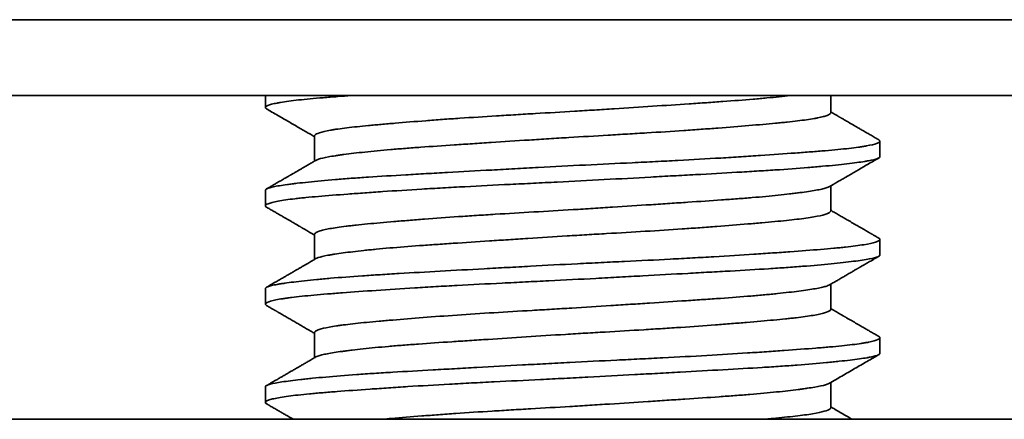
# Model space of a CAD drawing. Units: millimetres. Extents: x 8 to 409, y 32 to 289.
# Drawn here: x 135 to 143, y 242 to 245 of the extents above; entities that cross this region are included whole.
import ezdxf

# ---------------------------------------------------------------- set-up
doc = ezdxf.new("R2010")
doc.units = ezdxf.units.MM
doc.layers.add('1', color=7, linetype='Continuous', true_color=0xffffff)

msp = doc.modelspace()

# ---------------------------------------------------------------- linework, layer by layer
at = {"layer": '1', "color": 18, "linetype": 'Continuous', "lineweight": 35}
for p, q in [((191.7101, 244.947), (88.2132, 244.947)), ((191.7101, 244.3302), (88.2132, 244.3302)), ((137.4617, 244.3302), (137.4617, 244.2321)), ((142.0617, 244.1902), (142.0617, 244.3302)), ((137.8617, 244.0012), (137.8617, 243.7966)), ((142.4617, 243.8321), (142.4617, 243.9592)), ((142.0617, 243.3901), (142.0617, 243.5948)), ((137.4617, 243.5592), (137.4617, 243.4321)), ((137.8617, 243.2012), (137.8617, 242.9966)), ((142.4617, 243.0321), (142.4617, 243.1592)), ((142.0617, 242.5901), (142.0617, 242.7948)), ((137.4617, 242.7592), (137.4617, 242.6321)), ((137.8617, 242.4012), (137.8617, 242.1966)), ((142.4617, 242.2321), (142.4617, 242.3592)), ((142.0617, 241.7902), (142.0617, 241.9948)), ((137.4617, 241.9592), (137.4617, 241.8321)), ((191.7101, 241.6957), (88.2132, 241.6957))]:
    msp.add_line(p, q, dxfattribs=at)
for points, knots in [([(138.1624, 244.3302), (138.1238, 244.3274), (138.0864, 244.3246), (138.0297, 244.3203), (138.0095, 244.3187), (137.9699, 244.3156), (137.9505, 244.314), (137.8561, 244.3062), (137.7897, 244.3), (137.6742, 244.2873), (137.6252, 244.2808), (137.5752, 244.2723), (137.5657, 244.2706), (137.548, 244.2672), (137.5234, 244.262), (137.5044, 244.2569), (137.4736, 244.2466), (137.4628, 244.2397), (137.4615, 244.2315), (137.4619, 244.2299), (137.4638, 244.2266), (137.4655, 244.225), (137.4686, 244.2228), (137.4696, 244.2222), (137.4707, 244.2215)], [0, 0, 0, 0, 0.078758, 0.078758, 0.123917, 0.123917, 0.169076, 0.169076, 0.349713, 0.349713, 0.530349, 0.530349, 0.575508, 0.575508, 0.620668, 0.710986, 0.710986, 0.891623, 0.891623, 0.936782, 0.936782, 0.981941, 0.981941, 1, 1, 1, 1]), ([(137.8617, 244.0011), (137.8617, 244.0014), (137.8617, 244.0017), (137.8619, 244.0037), (137.8626, 244.0053), (137.8687, 244.0137), (137.8949, 244.0274), (137.9529, 244.0408), (137.9995, 244.0491), (138.0093, 244.0508), (138.0298, 244.0541), (138.062, 244.059), (138.0982, 244.0637), (138.1759, 244.0732), (138.2346, 244.0794), (138.3169, 244.0872), (138.3338, 244.0888), (138.3686, 244.092), (138.3864, 244.0936), (138.4407, 244.0984), (138.4783, 244.1016), (138.5948, 244.1115), (138.6778, 244.1183), (138.8101, 244.1284), (138.8555, 244.1318), (138.9256, 244.1369), (138.9492, 244.1386), (138.9968, 244.1419), (139.0208, 244.1435), (139.1415, 244.1518), (139.241, 244.1581), (139.3944, 244.1676), (139.4463, 244.1707), (139.5252, 244.1754), (139.5517, 244.177), (139.605, 244.1801), (139.6316, 244.1817), (139.7649, 244.1895), (139.8717, 244.1957), (140.032, 244.2055), (140.0855, 244.2088), (140.1658, 244.2139), (140.1925, 244.2156), (140.2461, 244.219), (140.2729, 244.2207), (140.4064, 244.2293), (140.6147, 244.2429), (140.8128, 244.2558), (140.9334, 244.2639), (140.9573, 244.2655), (141.0046, 244.2687), (141.0745, 244.2734), (141.1416, 244.2781), (141.272, 244.2874), (141.354, 244.2936), (141.4501, 244.3018), (141.469, 244.3034), (141.5061, 244.3067), (141.5244, 244.3084), (141.5777, 244.3135), (141.6115, 244.3169), (141.6748, 244.3235), (141.7045, 244.3268), (141.7325, 244.3301)], [0, 0, 0, 0, 0.002741, 0.002741, 0.017636, 0.017636, 0.077217, 0.136797, 0.136797, 0.151692, 0.151692, 0.166587, 0.196378, 0.196378, 0.255958, 0.255958, 0.270853, 0.270853, 0.285749, 0.285749, 0.315539, 0.315539, 0.375119, 0.375119, 0.40491, 0.40491, 0.419805, 0.419805, 0.4347, 0.4347, 0.49428, 0.49428, 0.524071, 0.524071, 0.538966, 0.538966, 0.553861, 0.553861, 0.613441, 0.613441, 0.643232, 0.643232, 0.658127, 0.658127, 0.673022, 0.673022, 0.732602, 0.792183, 0.792183, 0.807078, 0.807078, 0.821973, 0.851764, 0.851764, 0.911344, 0.911344, 0.926239, 0.926239, 0.941134, 0.941134, 0.970925, 0.970925, 1, 1, 1, 1]), ([(137.4708, 244.2215), (137.4855, 244.213), (137.5163, 244.1951), (137.5626, 244.1683), (137.6089, 244.1414), (137.6532, 244.1157), (137.6954, 244.0913), (137.7356, 244.068), (137.7736, 244.0459), (137.8097, 244.025), (137.8388, 244.0081), (137.8559, 243.9982), (137.8617, 243.9948)], [0, 0, 0, 0, 0.112968, 0.236723, 0.355209, 0.468428, 0.576381, 0.67907, 0.776496, 0.86866, 0.955565, 1, 1, 1, 1]), ([(142.0617, 244.1901), (142.0616, 244.1879), (142.0607, 244.1856), (142.0532, 244.1767), (142.0395, 244.1699), (142.0067, 244.1597), (141.9938, 244.1563), (141.9712, 244.1513), (141.9632, 244.1496), (141.9461, 244.1462), (141.9371, 244.1446), (141.8899, 244.1363), (141.8447, 244.1299), (141.7661, 244.1205), (141.7381, 244.1173), (141.6933, 244.1126), (141.6779, 244.1111), (141.6461, 244.1079), (141.6298, 244.1063), (141.5464, 244.0985), (141.4739, 244.0921), (141.3178, 244.079), (141.2341, 244.0722), (141.1223, 244.0636), (141.0996, 244.0619), (141.0539, 244.0586), (140.9847, 244.0535), (140.9136, 244.0485), (140.7689, 244.0387), (140.6691, 244.0324), (140.54, 244.0245), (140.5139, 244.0229), (140.4615, 244.0197), (140.3826, 244.015), (140.3034, 244.0104), (140.1444, 244.0011), (140.0377, 243.9948), (139.9034, 243.9866), (139.8765, 243.9849), (139.8226, 243.9816), (139.7956, 243.9799), (139.7148, 243.9748), (139.6614, 243.9714), (139.5029, 243.9611), (139.3992, 243.9544), (139.2468, 243.9444), (139.1965, 243.9411), (139.1218, 243.9362), (139.097, 243.9346), (139.048, 243.9313), (139.0238, 243.9297), (138.9043, 243.9217), (138.8133, 243.9155), (138.6835, 243.9062), (138.6414, 243.9031), (138.5799, 243.8983), (138.5597, 243.8967), (138.5199, 243.8935), (138.5003, 243.8919), (138.4046, 243.8837), (138.2648, 243.8702), (138.151, 243.8567), (138.0883, 243.8484), (138.0762, 243.8467), (138.053, 243.8434), (138.0198, 243.8385), (137.9911, 243.8337), (137.9394, 243.8242), (137.9126, 243.8181), (137.8847, 243.8088), (137.8774, 243.8057), (137.8721, 243.8026)], [0, 0, 0, 0, 0.016949, 0.016949, 0.067393, 0.067393, 0.092615, 0.092615, 0.105226, 0.105226, 0.117837, 0.117837, 0.168281, 0.168281, 0.193503, 0.193503, 0.206114, 0.206114, 0.218725, 0.218725, 0.269169, 0.269169, 0.319612, 0.319612, 0.332223, 0.332223, 0.344834, 0.370056, 0.370056, 0.4205, 0.4205, 0.433111, 0.433111, 0.445722, 0.470944, 0.470944, 0.521388, 0.521388, 0.533999, 0.533999, 0.54661, 0.54661, 0.571832, 0.571832, 0.622276, 0.622276, 0.647498, 0.647498, 0.660109, 0.660109, 0.67272, 0.67272, 0.723164, 0.723164, 0.748386, 0.748386, 0.760997, 0.760997, 0.773608, 0.773608, 0.824052, 0.874496, 0.874496, 0.887107, 0.887107, 0.899718, 0.92494, 0.92494, 0.975384, 0.975384, 1, 1, 1, 1]), ([(142.4526, 243.9699), (142.4429, 243.9755), (142.422, 243.9876), (142.3906, 244.0058), (142.3592, 244.024), (142.3298, 244.041), (142.3025, 244.0568), (142.2774, 244.0714), (142.2544, 244.0848), (142.2333, 244.097), (142.2147, 244.1078), (142.1982, 244.1173), (142.1838, 244.1257), (142.1709, 244.1332), (142.1595, 244.1398), (142.151, 244.1448), (142.1449, 244.1483), (142.1406, 244.1507), (142.1363, 244.1533), (142.1317, 244.1559), (142.1266, 244.1589), (142.1203, 244.1625), (142.1124, 244.1671), (142.1028, 244.1727), (142.0914, 244.1793), (142.0782, 244.187), (142.0681, 244.1928), (142.0624, 244.1961), (142.0617, 244.1966)], [0, 0, 0, 0, 0.074672, 0.160231, 0.240631, 0.315873, 0.385958, 0.449773, 0.508616, 0.562487, 0.611437, 0.651951, 0.688721, 0.72175, 0.751036, 0.776651, 0.78708, 0.79788, 0.809052, 0.820594, 0.832723, 0.848409, 0.868605, 0.89331, 0.922523, 0.956245, 0.994475, 1, 1, 1, 1]), ([(137.4617, 243.5591), (137.4616, 243.5623), (137.4639, 243.5654), (137.4708, 243.57), (137.4738, 243.5716), (137.4811, 243.5747), (137.4937, 243.5794), (137.5118, 243.584), (137.555, 243.5932), (137.5933, 243.5995), (137.6531, 243.6076), (137.6657, 243.6092), (137.6921, 243.6125), (137.7058, 243.6142), (137.7486, 243.6192), (137.7791, 243.6225), (137.877, 243.6326), (137.9503, 243.6395), (138.0522, 243.648), (138.0731, 243.6497), (138.1159, 243.6531), (138.1379, 243.6547), (138.2052, 243.6597), (138.2515, 243.663), (138.395, 243.6725), (138.4966, 243.6786), (138.6577, 243.688), (138.7129, 243.6911), (138.7979, 243.6959), (138.8267, 243.6975), (138.8846, 243.7007), (138.9138, 243.7023), (139.0604, 243.7105), (139.1807, 243.7171), (139.3655, 243.7273), (139.4279, 243.7307), (139.5225, 243.7359), (139.5542, 243.7376), (139.6181, 243.7411), (139.6502, 243.7428), (139.8104, 243.7514), (139.9382, 243.7581), (140.1932, 243.7708), (140.3205, 243.777), (140.479, 243.7847), (140.5107, 243.7863), (140.5733, 243.7894), (140.6666, 243.7941), (140.7579, 243.7988), (140.9378, 243.8083), (141.0542, 243.8149), (141.1952, 243.8233), (141.2232, 243.825), (141.2786, 243.8284), (141.3605, 243.8336), (141.4388, 243.8387), (141.5905, 243.8489), (141.6853, 243.8556), (141.7958, 243.8637), (141.8175, 243.8653), (141.86, 243.8685), (141.881, 243.8701), (141.9421, 243.8748), (141.9807, 243.8779), (142.09, 243.8872), (142.1544, 243.8934), (142.2383, 243.903), (142.2641, 243.9063), (142.2996, 243.9113), (142.3109, 243.913), (142.3322, 243.9163), (142.3422, 243.918), (142.3893, 243.9265), (142.4173, 243.9333), (142.4448, 243.9436), (142.4516, 243.947), (142.4581, 243.9521), (142.4597, 243.9538), (142.4616, 243.9572), (142.4619, 243.9588), (142.4609, 243.9636), (142.4581, 243.9667), (142.4529, 243.9697)], [0, 0, 0, 0, 0.022901, 0.022901, 0.034828, 0.034828, 0.046756, 0.070611, 0.070611, 0.11832, 0.11832, 0.130248, 0.130248, 0.142175, 0.142175, 0.16603, 0.16603, 0.21374, 0.21374, 0.225668, 0.225668, 0.237595, 0.237595, 0.26145, 0.26145, 0.30916, 0.30916, 0.333015, 0.333015, 0.344943, 0.344943, 0.35687, 0.35687, 0.40458, 0.40458, 0.428435, 0.428435, 0.440362, 0.440362, 0.45229, 0.45229, 0.5, 0.5, 0.54771, 0.54771, 0.559637, 0.559637, 0.571565, 0.59542, 0.59542, 0.64313, 0.64313, 0.655057, 0.655057, 0.666985, 0.69084, 0.69084, 0.73855, 0.73855, 0.750477, 0.750477, 0.762405, 0.762405, 0.786259, 0.786259, 0.833969, 0.833969, 0.857824, 0.857824, 0.869752, 0.869752, 0.881679, 0.881679, 0.929389, 0.929389, 0.953244, 0.953244, 0.965172, 0.965172, 0.977099, 0.977099, 1, 1, 1, 1]), ([(142.4617, 243.8321), (142.4617, 243.8318), (142.4617, 243.8316), (142.4612, 243.8281), (142.4584, 243.8249), (142.4426, 243.8156), (142.4223, 243.8095), (142.3847, 243.8017), (142.3765, 243.8001), (142.359, 243.797), (142.3496, 243.7954), (142.3198, 243.7906), (142.2976, 243.7874), (142.2245, 243.7778), (142.1671, 243.7711), (142.0676, 243.761), (142.0322, 243.7575), (141.9568, 243.7506), (141.9173, 243.7472), (141.7937, 243.737), (141.7043, 243.7305), (141.56, 243.721), (141.5101, 243.7179), (141.4327, 243.7132), (141.4064, 243.7116), (141.3532, 243.7085), (141.3263, 243.7069), (141.1904, 243.6991), (141.0775, 243.6928), (140.9019, 243.6831), (140.8423, 243.6798), (140.7514, 243.6748), (140.7208, 243.6731), (140.6591, 243.6697), (140.6279, 243.668), (140.4718, 243.6594), (140.3458, 243.6525), (140.092, 243.6388), (139.964, 243.6322), (139.8027, 243.6242), (139.7704, 243.6226), (139.7061, 243.6194), (139.6102, 243.6147), (139.5156, 243.6101), (139.328, 243.6009), (139.2052, 243.5947), (139.0546, 243.5867), (139.0247, 243.585), (138.965, 243.5818), (138.9354, 243.5801), (138.8479, 243.5752), (138.7908, 243.5718), (138.6237, 243.5618), (138.5176, 243.5549), (138.3916, 243.5464), (138.3667, 243.5447), (138.3177, 243.5413), (138.2935, 243.5396), (138.222, 243.5345), (138.1764, 243.5312), (138.0454, 243.5216), (137.9657, 243.5155), (137.8579, 243.5062), (137.8239, 243.5031), (137.7759, 243.4983), (137.7603, 243.4967), (137.7304, 243.4935), (137.7161, 243.4919), (137.6473, 243.4838), (137.6017, 243.4772), (137.5471, 243.4671), (137.5312, 243.4637), (137.5109, 243.4585), (137.5048, 243.4568), (137.4936, 243.4534), (137.4887, 243.4516), (137.467, 243.443), (137.4597, 243.4362), (137.4632, 243.4269), (137.466, 243.4242), (137.4707, 243.4215)], [0, 0, 0, 0, 0.001718, 0.001718, 0.025564, 0.025564, 0.073255, 0.073255, 0.085178, 0.085178, 0.097101, 0.097101, 0.120947, 0.120947, 0.168639, 0.168639, 0.192485, 0.192485, 0.21633, 0.21633, 0.264022, 0.264022, 0.287868, 0.287868, 0.299791, 0.299791, 0.311714, 0.311714, 0.359406, 0.359406, 0.383251, 0.383251, 0.395174, 0.395174, 0.407097, 0.407097, 0.454789, 0.454789, 0.502481, 0.502481, 0.514404, 0.514404, 0.526327, 0.550173, 0.550173, 0.597864, 0.597864, 0.609787, 0.609787, 0.62171, 0.62171, 0.645556, 0.645556, 0.693248, 0.693248, 0.705171, 0.705171, 0.717094, 0.717094, 0.740939, 0.740939, 0.788631, 0.788631, 0.812477, 0.812477, 0.8244, 0.8244, 0.836323, 0.836323, 0.884015, 0.884015, 0.90786, 0.90786, 0.919783, 0.919783, 0.931706, 0.931706, 0.979398, 0.979398, 1, 1, 1, 1]), ([(142.0509, 243.5885), (142.0535, 243.59), (142.0594, 243.5935), (142.0682, 243.5986), (142.0766, 243.6035), (142.0835, 243.6075), (142.0889, 243.6106), (142.0933, 243.6132), (142.0972, 243.6154), (142.1011, 243.6177), (142.1053, 243.6201), (142.1126, 243.6244), (142.1237, 243.6308), (142.1385, 243.6394), (142.1543, 243.6486), (142.1713, 243.6584), (142.1897, 243.6691), (142.2144, 243.6834), (142.2459, 243.7017), (142.2842, 243.7239), (142.3247, 243.7474), (142.3675, 243.7722), (142.4104, 243.797), (142.4391, 243.8137), (142.4527, 243.8216)], [0, 0, 0, 0, 0.019281, 0.044258, 0.065575, 0.082288, 0.095761, 0.105998, 0.115079, 0.124796, 0.135149, 0.146138, 0.179633, 0.217936, 0.256198, 0.298293, 0.344222, 0.393518, 0.483389, 0.578761, 0.679634, 0.78601, 0.897891, 1, 1, 1, 1]), ([(137.8724, 243.8028), (137.8634, 243.7975), (137.8448, 243.7868), (137.8175, 243.7709), (137.7911, 243.7556), (137.767, 243.7416), (137.7452, 243.729), (137.7257, 243.7177), (137.7091, 243.708), (137.6951, 243.6999), (137.6836, 243.6932), (137.6739, 243.6876), (137.6663, 243.6832), (137.6605, 243.6799), (137.6565, 243.6775), (137.6536, 243.6759), (137.6515, 243.6746), (137.6489, 243.6731), (137.6449, 243.6708), (137.6388, 243.6673), (137.6308, 243.6626), (137.6208, 243.6568), (137.6087, 243.6498), (137.5944, 243.6415), (137.578, 243.632), (137.5594, 243.6213), (137.5387, 243.6093), (137.5159, 243.596), (137.493, 243.5827), (137.4776, 243.5738), (137.4706, 243.5698)], [0, 0, 0, 0, 0.067398, 0.138654, 0.204246, 0.264172, 0.31843, 0.36702, 0.409941, 0.442844, 0.471405, 0.495624, 0.515499, 0.528272, 0.538265, 0.545478, 0.54992, 0.554084, 0.564693, 0.57989, 0.59968, 0.624514, 0.654683, 0.690186, 0.731024, 0.777197, 0.828707, 0.885554, 0.947739, 1, 1, 1, 1]), ([(137.8617, 243.2012), (137.8617, 243.2029), (137.8622, 243.2045), (137.8675, 243.2129), (137.8797, 243.2197), (137.9106, 243.2299), (137.923, 243.2333), (137.9517, 243.2401), (137.9679, 243.2434), (138.0224, 243.2533), (138.0662, 243.2597), (138.1304, 243.2677), (138.1437, 243.2693), (138.1713, 243.2724), (138.1856, 243.274), (138.2298, 243.2787), (138.2609, 243.2819), (138.3586, 243.2913), (138.4299, 243.2975), (138.5457, 243.3074), (138.5859, 243.3107), (138.6484, 243.3158), (138.6697, 243.3175), (138.7128, 243.3209), (138.7345, 243.3226), (138.8447, 243.3311), (138.9367, 243.3378), (139.0806, 243.3476), (139.1295, 243.3509), (139.2043, 243.3557), (139.2295, 243.3573), (139.2804, 243.3605), (139.3062, 243.3622), (139.435, 243.3701), (139.6438, 243.3824), (139.8577, 243.3949), (139.993, 243.4031), (140.0201, 243.4048), (140.074, 243.4081), (140.1546, 243.4132), (140.2343, 243.4182), (140.3927, 243.4284), (140.4969, 243.4352), (140.6251, 243.4436), (140.6507, 243.4452), (140.7016, 243.4486), (140.7269, 243.4502), (140.8018, 243.4552), (140.8508, 243.4584), (140.9945, 243.468), (141.0862, 243.4742), (141.1958, 243.482), (141.2175, 243.4835), (141.2603, 243.4867), (141.2814, 243.4883), (141.344, 243.493), (141.3841, 243.4962), (141.4997, 243.5059), (141.5706, 243.5126), (141.6676, 243.5227), (141.6984, 243.5261), (141.7422, 243.5312), (141.7564, 243.5329), (141.7839, 243.5363), (141.7972, 243.538), (141.861, 243.5463), (141.9044, 243.5528), (141.9582, 243.5623), (141.9742, 243.5654), (141.9953, 243.5702), (142.0019, 243.5717), (142.014, 243.5749), (142.0196, 243.5764), (142.036, 243.5815), (142.0447, 243.585), (142.0508, 243.5885)], [0, 0, 0, 0, 0.012918, 0.012918, 0.063383, 0.063383, 0.088615, 0.088615, 0.113847, 0.113847, 0.164311, 0.164311, 0.176927, 0.176927, 0.189544, 0.189544, 0.214776, 0.214776, 0.26524, 0.26524, 0.290472, 0.290472, 0.303088, 0.303088, 0.315704, 0.315704, 0.366169, 0.366169, 0.391401, 0.391401, 0.404017, 0.404017, 0.416633, 0.416633, 0.467097, 0.517561, 0.517561, 0.530178, 0.530178, 0.542794, 0.568026, 0.568026, 0.61849, 0.61849, 0.631106, 0.631106, 0.643722, 0.643722, 0.668954, 0.668954, 0.719419, 0.719419, 0.732035, 0.732035, 0.744651, 0.744651, 0.769883, 0.769883, 0.820347, 0.820347, 0.845579, 0.845579, 0.858195, 0.858195, 0.870812, 0.870812, 0.921276, 0.921276, 0.946508, 0.946508, 0.959124, 0.959124, 0.97174, 0.97174, 1, 1, 1, 1]), ([(137.4708, 243.4215), (137.48, 243.4162), (137.4997, 243.4047), (137.5295, 243.3875), (137.5594, 243.3701), (137.5873, 243.354), (137.6131, 243.339), (137.6369, 243.3252), (137.6586, 243.3126), (137.6784, 243.3012), (137.6949, 243.2915), (137.7084, 243.2837), (137.719, 243.2776), (137.7279, 243.2724), (137.7354, 243.2681), (137.7413, 243.2647), (137.7454, 243.2623), (137.7484, 243.2605), (137.752, 243.2584), (137.7574, 243.2553), (137.765, 243.2509), (137.7745, 243.2454), (137.7861, 243.2387), (137.7999, 243.2307), (137.816, 243.2213), (137.8342, 243.2107), (137.8497, 243.2018), (137.8591, 243.1963), (137.8617, 243.1948)], [0, 0, 0, 0, 0.070337, 0.151805, 0.22825, 0.299675, 0.366081, 0.426417, 0.481915, 0.532575, 0.578398, 0.609238, 0.636136, 0.659091, 0.678104, 0.693176, 0.7044, 0.709581, 0.716846, 0.731649, 0.751139, 0.775315, 0.804177, 0.840127, 0.881408, 0.928018, 0.979955, 1, 1, 1, 1]), ([(142.0617, 243.3901), (142.0617, 243.3877), (142.0605, 243.3852), (142.0566, 243.381), (142.0545, 243.3793), (142.0493, 243.3759), (142.0462, 243.3742), (142.0353, 243.369), (142.026, 243.3656), (141.9923, 243.3555), (141.9619, 243.3488), (141.9045, 243.3389), (141.8834, 243.3357), (141.837, 243.3292), (141.8121, 243.326), (141.7324, 243.3165), (141.6724, 243.3103), (141.5725, 243.3009), (141.5375, 243.2978), (141.4824, 243.293), (141.4636, 243.2913), (141.4253, 243.288), (141.4058, 243.2864), (141.3069, 243.2781), (141.223, 243.2713), (141.0899, 243.2612), (141.0444, 243.2578), (140.9743, 243.2528), (140.9506, 243.2511), (140.9026, 243.2478), (140.8783, 243.2462), (140.756, 243.2379), (140.6557, 243.2315), (140.4506, 243.219), (140.3457, 243.2129), (140.2117, 243.205), (140.1847, 243.2034), (140.131, 243.2003), (140.1041, 243.1987), (140.0236, 243.1939), (139.9701, 243.1907), (139.8097, 243.1808), (139.7033, 243.1741), (139.5707, 243.1655), (139.5443, 243.1638), (139.4914, 243.1604), (139.465, 243.1587), (139.3866, 243.1536), (139.3352, 243.1502), (139.1832, 243.1403), (139.0849, 243.1338), (138.9422, 243.1243), (138.8954, 243.1211), (138.8035, 243.1148), (138.7589, 243.1116), (138.6293, 243.1023), (138.5483, 243.096), (138.4351, 243.0863), (138.3987, 243.083), (138.3462, 243.0779), (138.329, 243.0762), (138.2955, 243.0728), (138.2792, 243.0711), (138.2001, 243.0626), (138.144, 243.0559), (138.0705, 243.046), (138.0478, 243.0427), (138.0165, 243.0379), (138.0065, 243.0362), (137.9874, 243.033), (137.9783, 243.0314), (137.9355, 243.0234), (137.9095, 243.0172), (137.8835, 243.0083), (137.8771, 243.0055), (137.8723, 243.0027)], [0, 0, 0, 0, 0.018967, 0.018967, 0.031578, 0.031578, 0.044189, 0.044189, 0.069411, 0.069411, 0.119854, 0.119854, 0.145076, 0.145076, 0.170298, 0.170298, 0.220742, 0.220742, 0.245964, 0.245964, 0.258575, 0.258575, 0.271186, 0.271186, 0.32163, 0.32163, 0.346852, 0.346852, 0.359463, 0.359463, 0.372074, 0.372074, 0.422518, 0.422518, 0.472962, 0.472962, 0.485573, 0.485573, 0.498184, 0.498184, 0.523406, 0.523406, 0.57385, 0.57385, 0.586461, 0.586461, 0.599072, 0.599072, 0.624294, 0.624294, 0.674738, 0.674738, 0.69996, 0.69996, 0.725182, 0.725182, 0.775625, 0.775625, 0.800847, 0.800847, 0.813458, 0.813458, 0.826069, 0.826069, 0.876513, 0.876513, 0.901735, 0.901735, 0.914346, 0.914346, 0.926957, 0.926957, 0.977401, 0.977401, 1, 1, 1, 1]), ([(142.4526, 243.1699), (142.4497, 243.1715), (142.4427, 243.1756), (142.4319, 243.1819), (142.4209, 243.1882), (142.4118, 243.1935), (142.4047, 243.1976), (142.3994, 243.2007), (142.3955, 243.2029), (142.3925, 243.2047), (142.3884, 243.207), (142.383, 243.2102), (142.3744, 243.2152), (142.3634, 243.2215), (142.349, 243.2299), (142.3325, 243.2395), (142.3135, 243.2505), (142.2951, 243.2612), (142.2772, 243.2715), (142.2599, 243.2816), (142.2411, 243.2924), (142.2209, 243.3042), (142.1992, 243.3168), (142.1745, 243.3311), (142.1466, 243.3473), (142.1153, 243.3655), (142.0867, 243.382), (142.0686, 243.3925), (142.0617, 243.3966)], [0, 0, 0, 0, 0.021544, 0.054439, 0.08253, 0.105816, 0.124033, 0.137603, 0.146528, 0.153376, 0.160947, 0.177671, 0.195135, 0.227286, 0.261463, 0.305861, 0.354295, 0.406762, 0.447513, 0.491621, 0.539541, 0.59127, 0.64681, 0.706158, 0.780992, 0.861113, 0.94652, 1, 1, 1, 1]), ([(137.4617, 242.7591), (137.4616, 242.7612), (137.4626, 242.7633), (137.4707, 242.7716), (137.4866, 242.7777), (137.5251, 242.787), (137.5404, 242.7901), (137.567, 242.7948), (137.5765, 242.7964), (137.5967, 242.7996), (137.6073, 242.8012), (137.6632, 242.8092), (137.7167, 242.8157), (137.8102, 242.8258), (137.8436, 242.8292), (137.9148, 242.836), (137.9528, 242.8395), (138.0717, 242.8498), (138.1579, 242.8565), (138.2976, 242.8661), (138.3459, 242.8692), (138.4209, 242.8739), (138.4463, 242.8755), (138.498, 242.8786), (138.5244, 242.8802), (138.6578, 242.888), (138.7689, 242.8943), (138.9992, 242.9071), (139.1185, 242.9137), (139.2729, 242.9222), (139.3041, 242.9239), (139.3666, 242.9273), (139.4605, 242.9325), (139.555, 242.9376), (139.7448, 242.9479), (139.8722, 242.9547), (140.0328, 242.9628), (140.065, 242.9644), (140.1295, 242.9676), (140.1618, 242.9692), (140.2581, 242.974), (140.3218, 242.977), (140.5109, 242.9863), (140.6347, 242.9924), (140.8169, 243.0019), (140.877, 243.0051), (140.9664, 243.01), (140.9959, 243.0117), (141.0542, 243.015), (141.083, 243.0167), (141.2253, 243.025), (141.3338, 243.0318), (141.4885, 243.042), (141.5388, 243.0454), (141.6122, 243.0505), (141.6363, 243.0522), (141.6838, 243.0556), (141.707, 243.0573), (141.8207, 243.0655), (141.9038, 243.0717), (142.0169, 243.0809), (142.0527, 243.084), (142.1034, 243.0887), (142.1198, 243.0903), (142.1516, 243.0935), (142.1671, 243.0951), (142.2413, 243.1031), (142.341, 243.1161), (142.4037, 243.1298), (142.431, 243.1385), (142.4359, 243.1402), (142.4444, 243.1437), (142.4551, 243.1488), (142.4603, 243.1539), (142.4627, 243.1614), (142.4599, 243.1656), (142.453, 243.1696)], [0, 0, 0, 0, 0.015263, 0.015263, 0.062954, 0.062954, 0.0868, 0.0868, 0.098723, 0.098723, 0.110646, 0.110646, 0.158338, 0.158338, 0.182184, 0.182184, 0.206029, 0.206029, 0.253721, 0.253721, 0.277567, 0.277567, 0.28949, 0.28949, 0.301413, 0.301413, 0.349105, 0.349105, 0.396796, 0.396796, 0.408719, 0.408719, 0.420642, 0.444488, 0.444488, 0.49218, 0.49218, 0.504103, 0.504103, 0.516025, 0.516025, 0.539871, 0.539871, 0.587563, 0.587563, 0.611409, 0.611409, 0.623332, 0.623332, 0.635255, 0.635255, 0.682946, 0.682946, 0.706792, 0.706792, 0.718715, 0.718715, 0.730638, 0.730638, 0.77833, 0.77833, 0.802176, 0.802176, 0.814099, 0.814099, 0.826022, 0.826022, 0.873713, 0.921405, 0.921405, 0.933328, 0.933328, 0.945251, 0.969097, 0.969097, 1, 1, 1, 1]), ([(142.4617, 243.0321), (142.4617, 243.0307), (142.4612, 243.0294), (142.4594, 243.0265), (142.4577, 243.0249), (142.4531, 243.0217), (142.4502, 243.0201), (142.4326, 243.0123), (142.4088, 243.0062), (142.3424, 242.9938), (142.2998, 242.9875), (142.2211, 242.9776), (142.1927, 242.9742), (142.1319, 242.9675), (142.0994, 242.9642), (141.9959, 242.954), (141.9188, 242.9471), (141.8121, 242.9387), (141.7902, 242.937), (141.7455, 242.9336), (141.7227, 242.932), (141.6534, 242.9271), (141.6057, 242.9239), (141.458, 242.9146), (141.3537, 242.9084), (141.216, 242.9006), (141.188, 242.899), (141.1314, 242.8958), (141.1027, 242.8942), (141.0159, 242.8894), (140.9573, 242.8861), (140.7793, 242.8763), (140.6576, 242.8696), (140.4707, 242.8593), (140.4076, 242.8559), (140.3119, 242.8507), (140.2798, 242.8489), (140.2157, 242.8455), (140.1837, 242.8438), (140.0237, 242.8352), (139.896, 242.8287), (139.7049, 242.8193), (139.6413, 242.8163), (139.546, 242.8116), (139.5142, 242.81), (139.4507, 242.8069), (139.4191, 242.8054), (139.2623, 242.7976), (139.1405, 242.7913), (138.963, 242.7817), (138.9048, 242.7784), (138.79, 242.7718), (138.7335, 242.7684), (138.5669, 242.7582), (138.4624, 242.7513), (138.2661, 242.7378), (138.1742, 242.7312), (138.0674, 242.7232), (138.0464, 242.7216), (138.0055, 242.7184), (137.9458, 242.7137), (137.891, 242.7091), (137.7876, 242.6998), (137.7271, 242.6935), (137.6622, 242.6854), (137.6497, 242.6837), (137.626, 242.6804), (137.6146, 242.6787), (137.5824, 242.6737), (137.5634, 242.6703), (137.5137, 242.6601), (137.4902, 242.6532), (137.4694, 242.6429), (137.4649, 242.6395), (137.4619, 242.6345), (137.4615, 242.6328), (137.462, 242.6296), (137.4628, 242.6279), (137.4658, 242.6247), (137.468, 242.6231), (137.4708, 242.6215)], [0, 0, 0, 0, 0.009733, 0.009733, 0.021661, 0.021661, 0.033588, 0.033588, 0.081298, 0.081298, 0.129008, 0.129008, 0.152863, 0.152863, 0.176718, 0.176718, 0.224428, 0.224428, 0.236355, 0.236355, 0.248283, 0.248283, 0.272138, 0.272138, 0.319848, 0.319848, 0.331775, 0.331775, 0.343703, 0.343703, 0.367558, 0.367558, 0.415268, 0.415268, 0.439123, 0.439123, 0.45105, 0.45105, 0.462978, 0.462978, 0.510688, 0.510688, 0.534543, 0.534543, 0.54647, 0.54647, 0.558397, 0.558397, 0.606107, 0.606107, 0.629962, 0.629962, 0.653817, 0.653817, 0.701527, 0.701527, 0.749237, 0.749237, 0.761165, 0.761165, 0.773092, 0.796947, 0.796947, 0.844657, 0.844657, 0.856585, 0.856585, 0.868512, 0.868512, 0.892367, 0.892367, 0.940077, 0.940077, 0.963932, 0.963932, 0.975859, 0.975859, 0.987787, 0.987787, 1, 1, 1, 1]), ([(142.0508, 242.7885), (142.0602, 242.794), (142.0796, 242.8052), (142.108, 242.8217), (142.1355, 242.8376), (142.1608, 242.8523), (142.1827, 242.865), (142.2015, 242.876), (142.2175, 242.8852), (142.2319, 242.8936), (142.2448, 242.901), (142.2561, 242.9076), (142.2658, 242.9132), (142.2739, 242.9179), (142.2802, 242.9216), (142.2844, 242.924), (142.287, 242.9255), (142.2888, 242.9266), (142.2913, 242.928), (142.2948, 242.93), (142.2994, 242.9327), (142.3055, 242.9363), (142.3135, 242.9409), (142.3234, 242.9466), (142.3348, 242.9532), (142.3478, 242.9608), (142.3625, 242.9693), (142.3787, 242.9787), (142.3965, 242.989), (142.4159, 243.0002), (142.4348, 243.0112), (142.4472, 243.0184), (142.4527, 243.0216)], [0, 0, 0, 0, 0.070229, 0.144156, 0.212559, 0.275435, 0.332783, 0.376349, 0.416073, 0.451957, 0.483999, 0.512199, 0.53644, 0.556448, 0.572212, 0.583733, 0.587902, 0.591532, 0.597472, 0.606151, 0.61757, 0.631729, 0.652336, 0.67689, 0.705389, 0.737834, 0.774226, 0.814565, 0.858852, 0.907088, 0.959271, 1, 1, 1, 1]), ([(137.8724, 243.0028), (137.8675, 243), (137.857, 242.9939), (137.8409, 242.9845), (137.8234, 242.9744), (137.8053, 242.9638), (137.786, 242.9526), (137.7655, 242.9407), (137.7437, 242.9281), (137.7204, 242.9146), (137.6952, 242.9), (137.6681, 242.8842), (137.639, 242.8674), (137.6079, 242.8493), (137.5748, 242.8302), (137.5398, 242.8099), (137.5049, 242.7896), (137.4816, 242.7761), (137.4707, 242.7698)], [0, 0, 0, 0, 0.035925, 0.078522, 0.12083, 0.166033, 0.214138, 0.265144, 0.319052, 0.376787, 0.439429, 0.506979, 0.579438, 0.656808, 0.73909, 0.826285, 0.918393, 1, 1, 1, 1]), ([(137.8617, 242.4011), (137.8617, 242.4025), (137.862, 242.404), (137.8637, 242.407), (137.8651, 242.4087), (137.8689, 242.4121), (137.8713, 242.4138), (137.8802, 242.4189), (137.8882, 242.4224), (137.918, 242.4326), (137.9458, 242.4393), (137.9993, 242.4492), (138.0191, 242.4525), (138.0519, 242.4574), (138.0633, 242.459), (138.0871, 242.4622), (138.0994, 242.4638), (138.163, 242.4718), (138.2207, 242.478), (138.3174, 242.4873), (138.3513, 242.4904), (138.4047, 242.4952), (138.4229, 242.4968), (138.4603, 242.5001), (138.4794, 242.5017), (138.5761, 242.51), (138.7408, 242.5235), (138.9246, 242.5369), (139.1184, 242.5503), (139.2179, 242.5567), (139.4214, 242.5693), (139.5256, 242.5754), (139.6588, 242.5832), (139.6856, 242.5848), (139.7394, 242.588), (139.82, 242.5927), (139.9003, 242.5975), (140.0608, 242.6072), (140.1674, 242.614), (140.3003, 242.6225), (140.3268, 242.6242), (140.3798, 242.6276), (140.4064, 242.6293), (140.4854, 242.6345), (140.5373, 242.6378), (140.6908, 242.6478), (140.7901, 242.6544), (140.9344, 242.6639), (140.9817, 242.6671), (141.0516, 242.6719), (141.0747, 242.6735), (141.1201, 242.6766), (141.1425, 242.6782), (141.2527, 242.686), (141.3354, 242.6922), (141.4514, 242.7018), (141.4887, 242.7051), (141.5426, 242.7101), (141.5602, 242.7118), (141.5948, 242.7152), (141.6117, 242.7169), (141.6938, 242.7254), (141.8106, 242.7389), (141.8991, 242.7519), (141.9545, 242.7616), (141.9709, 242.7648), (141.9996, 242.7711), (142.0119, 242.7742), (142.0348, 242.781), (142.0444, 242.7848), (142.0509, 242.7886)], [0, 0, 0, 0, 0.010896, 0.010896, 0.023507, 0.023507, 0.036118, 0.036118, 0.06134, 0.06134, 0.111784, 0.111784, 0.137006, 0.137006, 0.149617, 0.149617, 0.162228, 0.162228, 0.212672, 0.212672, 0.237893, 0.237893, 0.250504, 0.250504, 0.263115, 0.263115, 0.313559, 0.364003, 0.364003, 0.414447, 0.414447, 0.464891, 0.464891, 0.477502, 0.477502, 0.490113, 0.515335, 0.515335, 0.565779, 0.565779, 0.57839, 0.57839, 0.591001, 0.591001, 0.616223, 0.616223, 0.666667, 0.666667, 0.691889, 0.691889, 0.7045, 0.7045, 0.717111, 0.717111, 0.767555, 0.767555, 0.792777, 0.792777, 0.805388, 0.805388, 0.817999, 0.817999, 0.868443, 0.918887, 0.918887, 0.944109, 0.944109, 0.969331, 0.969331, 1, 1, 1, 1]), ([(137.4707, 242.6215), (137.4741, 242.6196), (137.4822, 242.6149), (137.4943, 242.6079), (137.5064, 242.6009), (137.5164, 242.5951), (137.5243, 242.5905), (137.5303, 242.587), (137.535, 242.5843), (137.5391, 242.5819), (137.5433, 242.5795), (137.5481, 242.5767), (137.5535, 242.5736), (137.5594, 242.5701), (137.5659, 242.5663), (137.5746, 242.5613), (137.5857, 242.5549), (137.5994, 242.5469), (137.6145, 242.5382), (137.6349, 242.5264), (137.6608, 242.5114), (137.6923, 242.4931), (137.7256, 242.4738), (137.7607, 242.4534), (137.7976, 242.432), (137.8315, 242.4123), (137.853, 242.3998), (137.8617, 242.3948)], [0, 0, 0, 0, 0.025699, 0.062009, 0.092962, 0.118559, 0.1388, 0.153685, 0.164961, 0.174278, 0.185071, 0.19734, 0.211084, 0.226304, 0.243, 0.261171, 0.292706, 0.327884, 0.366705, 0.408475, 0.484499, 0.565124, 0.650349, 0.740171, 0.83459, 0.933603, 1, 1, 1, 1]), ([(142.0617, 242.5901), (142.0617, 242.5874), (142.0602, 242.5846), (142.0505, 242.5752), (142.0355, 242.5683), (142.0064, 242.5598), (142.0001, 242.5581), (141.9864, 242.5547), (141.9644, 242.5496), (141.9381, 242.5446), (141.8799, 242.5348), (141.8337, 242.5285), (141.7664, 242.5206), (141.7524, 242.519), (141.7236, 242.5158), (141.7087, 242.5142), (141.6629, 242.5095), (141.6308, 242.5064), (141.53, 242.497), (141.4568, 242.4907), (141.338, 242.4807), (141.2969, 242.4773), (141.2329, 242.4722), (141.2112, 242.4705), (141.1674, 242.4671), (141.1453, 242.4654), (141.0335, 242.4569), (140.9401, 242.4503), (140.7944, 242.4405), (140.7449, 242.4373), (140.6439, 242.4309), (140.5923, 242.4277), (140.4368, 242.4182), (140.3319, 242.4121), (140.1728, 242.4027), (140.1195, 242.3996), (140.0391, 242.3948), (140.0122, 242.3932), (139.9582, 242.39), (139.9312, 242.3883), (139.7959, 242.38), (139.6892, 242.3732), (139.479, 242.3596), (139.3754, 242.3528), (139.2479, 242.3445), (139.2224, 242.3428), (139.1721, 242.3395), (139.0973, 242.3346), (139.0249, 242.3298), (138.8831, 242.3203), (138.7927, 242.3141), (138.6849, 242.3063), (138.6636, 242.3047), (138.6216, 242.3016), (138.6008, 242.3), (138.5397, 242.2952), (138.5007, 242.292), (138.3881, 242.2822), (138.3192, 242.2754), (138.2254, 242.2653), (138.1956, 242.2619), (138.1535, 242.2568), (138.1398, 242.2551), (138.1136, 242.2518), (138.101, 242.2501), (138.0402, 242.2418), (137.9993, 242.2354), (137.9493, 242.2259), (137.9346, 242.2228), (137.9154, 242.2181), (137.9095, 242.2166), (137.8987, 242.2134), (137.8938, 242.2119), (137.8823, 242.2077), (137.8765, 242.2052), (137.8722, 242.2026)], [0, 0, 0, 0, 0.020985, 0.020985, 0.071429, 0.071429, 0.08404, 0.08404, 0.096651, 0.121873, 0.121873, 0.172317, 0.172317, 0.184928, 0.184928, 0.197539, 0.197539, 0.22276, 0.22276, 0.273204, 0.273204, 0.298426, 0.298426, 0.311037, 0.311037, 0.323648, 0.323648, 0.374092, 0.374092, 0.399314, 0.399314, 0.424536, 0.424536, 0.47498, 0.47498, 0.500202, 0.500202, 0.512813, 0.512813, 0.525424, 0.525424, 0.575868, 0.575868, 0.626311, 0.626311, 0.638922, 0.638922, 0.651533, 0.676755, 0.676755, 0.727199, 0.727199, 0.73981, 0.73981, 0.752421, 0.752421, 0.777643, 0.777643, 0.828087, 0.828087, 0.853309, 0.853309, 0.86592, 0.86592, 0.878531, 0.878531, 0.928975, 0.928975, 0.954197, 0.954197, 0.966808, 0.966808, 0.979419, 0.979419, 1, 1, 1, 1]), ([(142.4526, 242.3698), (142.4434, 242.3752), (142.4236, 242.3866), (142.3939, 242.4039), (142.364, 242.4212), (142.3361, 242.4374), (142.3102, 242.4524), (142.2865, 242.4661), (142.2648, 242.4787), (142.245, 242.4902), (142.2284, 242.4998), (142.2149, 242.5076), (142.2044, 242.5137), (142.1954, 242.5189), (142.188, 242.5233), (142.1821, 242.5267), (142.178, 242.5291), (142.1749, 242.5309), (142.1714, 242.5329), (142.166, 242.5361), (142.1583, 242.5405), (142.1489, 242.546), (142.1373, 242.5527), (142.1235, 242.5607), (142.1073, 242.5701), (142.0891, 242.5806), (142.0737, 242.5896), (142.0643, 242.595), (142.0617, 242.5966)], [0, 0, 0, 0, 0.070486, 0.151936, 0.228365, 0.299775, 0.366167, 0.426492, 0.48198, 0.532632, 0.578448, 0.609286, 0.636181, 0.659135, 0.678147, 0.693218, 0.704441, 0.70962, 0.716882, 0.731681, 0.751166, 0.775337, 0.804194, 0.840139, 0.881414, 0.928018, 0.97995, 1, 1, 1, 1]), ([(137.4617, 241.9592), (137.4617, 241.9602), (137.4619, 241.9611), (137.4637, 241.9652), (137.4675, 241.9684), (137.477, 241.9731), (137.4808, 241.9746), (137.4897, 241.9778), (137.4947, 241.9793), (137.523, 241.9871), (137.5552, 241.9932), (137.6379, 242.0059), (137.6884, 242.0124), (137.7636, 242.0208), (137.7792, 242.0225), (137.8113, 242.0259), (137.861, 242.031), (137.9151, 242.0361), (138.0291, 242.0463), (138.1128, 242.0531), (138.2273, 242.0613), (138.2507, 242.0629), (138.2985, 242.0661), (138.3711, 242.0709), (138.4469, 242.0756), (138.6023, 242.0848), (138.7112, 242.091), (138.8541, 242.099), (138.883, 242.1006), (138.9415, 242.1039), (138.9712, 242.1055), (139.0606, 242.1105), (139.1209, 242.1138), (139.3034, 242.1238), (139.4273, 242.1307), (139.6166, 242.141), (139.6803, 242.1444), (139.7767, 242.1496), (139.8091, 242.1513), (139.8735, 242.1547), (139.9057, 242.1564), (140.0662, 242.1646), (140.1936, 242.1708), (140.3833, 242.18), (140.4462, 242.1831), (140.5403, 242.1878), (140.5716, 242.1893), (140.6341, 242.1925), (140.6652, 242.1941), (140.8192, 242.202), (140.9382, 242.2084), (141.1679, 242.2215), (141.2785, 242.2283), (141.4381, 242.2386), (141.4896, 242.2421), (141.589, 242.2489), (141.637, 242.2523), (141.7758, 242.2622), (141.8616, 242.2684), (141.96, 242.2763), (141.9793, 242.2778), (142.0168, 242.281), (142.0714, 242.2857), (142.1209, 242.2904), (142.2133, 242.2998), (142.2662, 242.3062), (142.3212, 242.3145), (142.3316, 242.3162), (142.3514, 242.3196), (142.3607, 242.3213), (142.3868, 242.3265), (142.4016, 242.3299), (142.4389, 242.3402), (142.4541, 242.3471), (142.4622, 242.3571), (142.4624, 242.3604), (142.459, 242.3653), (142.4573, 242.3669), (142.4543, 242.3689), (142.4536, 242.3693), (142.4529, 242.3697)], [0, 0, 0, 0, 0.00687, 0.00687, 0.030725, 0.030725, 0.042653, 0.042653, 0.05458, 0.05458, 0.10229, 0.10229, 0.15, 0.15, 0.161928, 0.161928, 0.173855, 0.19771, 0.19771, 0.24542, 0.24542, 0.257347, 0.257347, 0.269275, 0.29313, 0.29313, 0.34084, 0.34084, 0.352767, 0.352767, 0.364695, 0.364695, 0.38855, 0.38855, 0.43626, 0.43626, 0.460115, 0.460115, 0.472042, 0.472042, 0.48397, 0.48397, 0.53168, 0.53168, 0.555535, 0.555535, 0.567462, 0.567462, 0.579389, 0.579389, 0.627099, 0.627099, 0.674809, 0.674809, 0.698664, 0.698664, 0.722519, 0.722519, 0.770229, 0.770229, 0.782157, 0.782157, 0.794084, 0.817939, 0.817939, 0.865649, 0.865649, 0.877577, 0.877577, 0.889504, 0.889504, 0.913359, 0.913359, 0.961069, 0.961069, 0.984924, 0.984924, 0.996851, 0.996851, 1, 1, 1, 1]), ([(142.4617, 242.232), (142.4616, 242.2263), (142.454, 242.2208), (142.43, 242.2123), (142.4189, 242.2092), (142.3984, 242.2045), (142.3909, 242.203), (142.3749, 242.1998), (142.3663, 242.1983), (142.3204, 242.1904), (142.2746, 242.1841), (142.1923, 242.1742), (142.1626, 242.1709), (142.1146, 242.1658), (142.0979, 242.1641), (142.0636, 242.1606), (142.046, 242.1589), (141.9555, 242.1503), (141.8756, 242.1435), (141.7449, 242.1335), (141.6994, 242.1303), (141.6285, 242.1255), (141.6044, 242.1239), (141.5553, 242.1207), (141.5301, 242.1192), (141.4031, 242.1113), (141.2965, 242.1051), (141.0738, 242.0926), (140.9578, 242.0862), (140.8066, 242.0778), (140.776, 242.0761), (140.7148, 242.0727), (140.6225, 242.0677), (140.5294, 242.0625), (140.3418, 242.0523), (140.2151, 242.0454), (140.0545, 242.0369), (140.0223, 242.0352), (139.9577, 242.0319), (139.9253, 242.0303), (139.8287, 242.0254), (139.7647, 242.0223), (139.5739, 242.0129), (139.4483, 242.0069), (139.2624, 241.9975), (139.2008, 241.9944), (139.0785, 241.988), (139.0186, 241.9847), (138.8424, 241.975), (138.7298, 241.9683), (138.5678, 241.9581), (138.515, 241.9547), (138.4377, 241.9495), (138.4121, 241.9478), (138.3619, 241.9444), (138.3373, 241.9427), (138.2165, 241.9342), (138.1272, 241.9278), (138.0042, 241.9184), (137.965, 241.9153), (137.909, 241.9106), (137.8908, 241.909), (137.8553, 241.9059), (137.838, 241.9043), (137.7546, 241.8964), (137.6398, 241.8837), (137.5608, 241.8703), (137.5232, 241.8617), (137.5162, 241.8599), (137.5036, 241.8565), (137.4866, 241.8513), (137.4752, 241.8461), (137.4596, 241.836), (137.4589, 241.8294), (137.469, 241.8226), (137.4699, 241.822), (137.4709, 241.8215)], [0, 0, 0, 0, 0.041969, 0.041969, 0.065815, 0.065815, 0.077738, 0.077738, 0.089661, 0.089661, 0.137352, 0.137352, 0.161198, 0.161198, 0.173121, 0.173121, 0.185044, 0.185044, 0.232736, 0.232736, 0.256582, 0.256582, 0.268505, 0.268505, 0.280427, 0.280427, 0.328119, 0.328119, 0.375811, 0.375811, 0.387734, 0.387734, 0.399657, 0.423503, 0.423503, 0.471194, 0.471194, 0.483117, 0.483117, 0.49504, 0.49504, 0.518886, 0.518886, 0.566578, 0.566578, 0.590424, 0.590424, 0.614269, 0.614269, 0.661961, 0.661961, 0.685807, 0.685807, 0.69773, 0.69773, 0.709653, 0.709653, 0.757344, 0.757344, 0.78119, 0.78119, 0.793113, 0.793113, 0.805036, 0.805036, 0.852728, 0.90042, 0.90042, 0.912342, 0.912342, 0.924265, 0.948111, 0.948111, 0.995803, 0.995803, 1, 1, 1, 1]), ([(142.0508, 241.9885), (142.0847, 242.0082), (142.1532, 242.0479), (142.2557, 242.1073), (142.3557, 242.1653), (142.4212, 242.2033), (142.4526, 242.2215)], [0, 0, 0, 0, 0.253004, 0.511219, 0.765447, 1, 1, 1, 1]), ([(137.8724, 242.2028), (137.863, 242.1974), (137.8438, 242.1862), (137.8153, 242.1697), (137.7879, 242.1537), (137.7626, 242.1391), (137.7407, 242.1263), (137.7218, 242.1154), (137.7059, 242.1062), (137.6914, 242.0978), (137.6786, 242.0903), (137.6672, 242.0838), (137.6575, 242.0781), (137.6495, 242.0735), (137.6432, 242.0698), (137.639, 242.0674), (137.6364, 242.0659), (137.6345, 242.0648), (137.6321, 242.0634), (137.6286, 242.0613), (137.624, 242.0587), (137.6178, 242.0551), (137.6099, 242.0505), (137.6, 242.0448), (137.5886, 242.0381), (137.5755, 242.0306), (137.5609, 242.0221), (137.5447, 242.0127), (137.5269, 242.0024), (137.5075, 241.9911), (137.4886, 241.9802), (137.4762, 241.973), (137.4708, 241.9699)], [0, 0, 0, 0, 0.070005, 0.14397, 0.212408, 0.275316, 0.332692, 0.37628, 0.416025, 0.451926, 0.483985, 0.5122, 0.536453, 0.556473, 0.572247, 0.583775, 0.587948, 0.591579, 0.59752, 0.606202, 0.617625, 0.63179, 0.652408, 0.676973, 0.705487, 0.73795, 0.774362, 0.814723, 0.859035, 0.907298, 0.959512, 1, 1, 1, 1]), ([(138.4093, 241.6956), (138.4352, 241.6979), (138.4619, 241.7002), (138.5656, 241.7091), (138.6474, 241.7158), (138.757, 241.7244), (138.7793, 241.7261), (138.8244, 241.7295), (138.8926, 241.7345), (138.9628, 241.7395), (139.1058, 241.7494), (139.2046, 241.7558), (139.3324, 241.7638), (139.3582, 241.7654), (139.4102, 241.7685), (139.4364, 241.7701), (139.5151, 241.7748), (139.5678, 241.7779), (139.7263, 241.7872), (139.8328, 241.7934), (139.9937, 241.8031), (140.0475, 241.8064), (140.1285, 241.8115), (140.1555, 241.8132), (140.2091, 241.8166), (140.2358, 241.8183), (140.3687, 241.8269), (140.473, 241.8336), (140.6265, 241.8436), (140.6772, 241.847), (140.7775, 241.8535), (140.8273, 241.8568), (140.9729, 241.8665), (141.0654, 241.8727), (141.1974, 241.8821), (141.2403, 241.8852), (141.303, 241.8899), (141.3236, 241.8915), (141.3642, 241.8947), (141.3842, 241.8963), (141.4826, 241.9044), (141.5546, 241.9111), (141.6857, 241.9245), (141.7448, 241.9313), (141.8104, 241.9397), (141.8231, 241.9414), (141.8475, 241.9447), (141.8826, 241.9496), (141.9133, 241.9545), (141.9689, 241.964), (141.9982, 241.9702), (142.0249, 241.978), (142.0298, 241.9796), (142.0385, 241.9827), (142.0424, 241.9843), (142.0476, 241.9867), (142.0493, 241.9876), (142.0508, 241.9885)], [0, 0, 0, 0, 0.024, 0.024, 0.090667, 0.090667, 0.107333, 0.107333, 0.124, 0.157333, 0.157333, 0.224, 0.224, 0.240667, 0.240667, 0.257333, 0.257333, 0.290667, 0.290667, 0.357333, 0.357333, 0.390667, 0.390667, 0.407333, 0.407333, 0.424, 0.424, 0.490667, 0.490667, 0.524, 0.524, 0.557333, 0.557333, 0.624, 0.624, 0.657333, 0.657333, 0.674, 0.674, 0.690667, 0.690667, 0.757333, 0.757333, 0.824, 0.824, 0.840667, 0.840667, 0.857333, 0.890667, 0.890667, 0.957333, 0.957333, 0.974, 0.974, 0.990667, 0.990667, 1, 1, 1, 1]), ([(137.4706, 241.8216), (137.48, 241.8162), (137.5001, 241.8045), (137.5303, 241.787), (137.5607, 241.7694), (137.5892, 241.7529), (137.6156, 241.7375), (137.6401, 241.7234), (137.6625, 241.7104), (137.6782, 241.7013), (137.6864, 241.6965), (137.6878, 241.6957)], [0, 0, 0, 0, 0.129112, 0.277793, 0.417712, 0.548871, 0.671273, 0.782966, 0.886215, 0.981021, 1, 1, 1, 1]), ([(142.0617, 241.7902), (142.0617, 241.7888), (142.0613, 241.7874), (142.0598, 241.7844), (142.0584, 241.7827), (142.0489, 241.7743), (142.0331, 241.7674), (141.9857, 241.7539), (141.9541, 241.7472), (141.8743, 241.734), (141.8271, 241.7276), (141.719, 241.7151), (141.658, 241.7089), (141.5728, 241.701), (141.5553, 241.6994), (141.5289, 241.6971), (141.5204, 241.6963), (141.5118, 241.6955)], [0, 0, 0, 0, 0.042704, 0.042704, 0.094529, 0.094529, 0.301825, 0.301825, 0.509122, 0.509122, 0.716418, 0.716418, 0.923715, 0.923715, 0.975539, 0.975539, 1, 1, 1, 1]), ([(142.2356, 241.6957), (142.2313, 241.6981), (142.2136, 241.7084), (142.1815, 241.727), (142.1387, 241.7519), (142.0985, 241.7752), (142.0726, 241.7902), (142.0617, 241.7966)], [0, 0, 0, 0, 0.073023, 0.306392, 0.552623, 0.811709, 1, 1, 1, 1])]:
    msp.add_open_spline(points, degree=3, knots=knots, dxfattribs=at)

doc.saveas('drawing.dxf')
